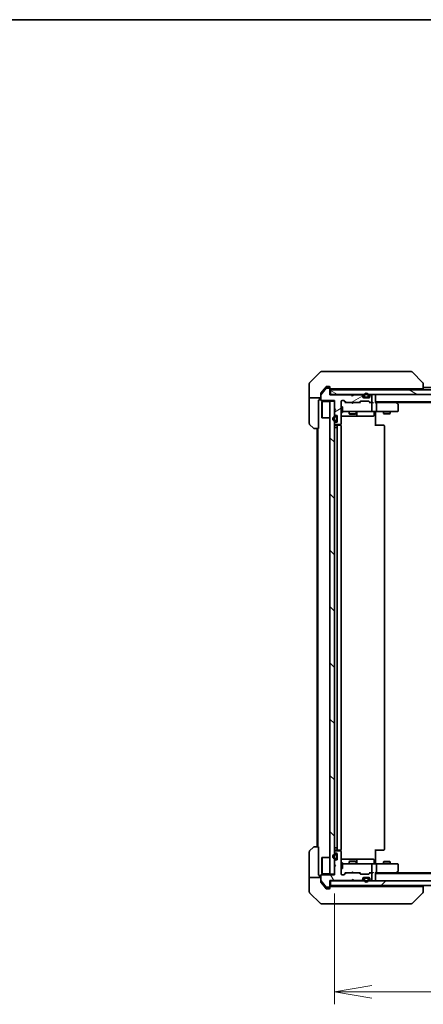
# Model space of a CAD drawing. Units: millimetres. Extents: x 80 to 9133, y 44 to 1590.
# Drawn here: x 3360 to 3537, y 1157 to 1590 of the extents above; entities that cross this region are included whole.
import ezdxf

# ---------------------------------------------------------------- set-up
doc = ezdxf.new("R2010")
doc.units = ezdxf.units.MM
doc.header["$LTSCALE"] = 5.5
doc.layers.get('Defpoints').update_dxf_attribs({"lineweight": 25})
for name, color, linetype, lineweight in [('Border (ISO)', 7, 'Continuous', 35), ('Dimension (ISO)', 7, 'Continuous', 18), ('Hatch (ISO)', 1, 'Continuous', 18), ('Visible (ISO)', 7, 'Continuous', 35)]:
    doc.layers.add(name, color=color, linetype=linetype, lineweight=lineweight)
doc.styles.add('Note Text (TK)', font='MS PGothic.ttf')
doc.dimstyles.new('Default - Method 1b (TK)', dxfattribs={"dimscale": 5.5, "dimtxt": 2.5, "dimasz": 2.5, "dimexe": 1, "dimexo": 1.5, "dimgap": 1, "dimtad": 1, "dimdsep": 46, "dimtxsty": 'Note Text (TK)', "dimblk": 'OPEN', "dimcen": 0.09, "dimdle": 5, "dimclrd": 100, "dimclre": 100, "dimclrt": 7, "dimadec": 1, "dimazin": 1, "dimtfac": 1, "dimtmove": 0, "dimatfit": 3, "dimldrblk": 'OPEN', "dimfxl": 1, "dimtolj": 1, "dimlwd": -1, "dimlwe": -1, "dimarcsym": 0})

# ---------------------------------------------------------------- blocks, each defined once
blk = doc.blocks.new('Borders tk図枠')
at = {"layer": 'Border (ISO)'}
blk.add_line((14.5, 289), (405.5, 289), dxfattribs=at)
blk = doc.blocks.new('_Open')
at = {"color": 0, "linetype": 'ByBlock', "lineweight": -2}
for p, q in [((-1, 0.167), (0, 0)), ((-1, -0.167), (0, 0)), ((0, 0), (-1, 0))]:
    blk.add_line(p, q, dxfattribs=at)
blk = doc.blocks.new('*D49')
at = {"layer": 'Defpoints', "color": 0}
for p in [(3497.68, 1214.27), (3733.68, 1214.57), (3733.68, 1162.93)]:
    blk.add_point(p, dxfattribs=at)
at = {"layer": 'Dimension (ISO)', "color": 100}
for p, q in [((3497.68, 1206.02), (3497.68, 1157.43)), ((3733.68, 1206.32), (3733.68, 1157.43)), ((3514.18, 1162.93), (3717.18, 1162.93))]:
    blk.add_line(p, q, dxfattribs=at)
at = {"layer": 'Dimension (ISO)', "color": 100, "xscale": 16.5, "yscale": 16.5, "zscale": 16.5, "rotation": 180}
blk.add_blockref('_Open', (3497.68, 1162.93), dxfattribs=at)
at = {"layer": 'Dimension (ISO)', "color": 100, "xscale": 16.5, "yscale": 16.5, "zscale": 16.5}
blk.add_blockref('_Open', (3733.68, 1162.93), dxfattribs=at)
at = {"layer": 'Dimension (ISO)', "color": 7, "insert": (3601.79, 1175.28), "char_height": 13.75, "attachment_point": 4, "style": 'Note Text (TK)'}
blk.add_mtext('\\A1;\\fMS PGothic|b0|i0;{\\H13.6950;236', dxfattribs=at)

msp = doc.modelspace()

# ---------------------------------------------------------------- hatches: boundary and pattern name
at = {"layer": 'Hatch (ISO)'}
h = msp.add_hatch(dxfattribs=at)
h.set_pattern_fill('ANSI31', color=256, scale=139.7, angle=-14.999978, style=0)
h.set_pattern_definition([(30, (2160.5, 0), (-8.73126, 15.12297), [])])
edge = h.paths.add_edge_path()
edge.add_line((3505.681, 1424.3692), (3505.181, 1424.8692))
edge.add_line((3505.181, 1424.8692), (3495.681, 1424.8692))
edge.add_line((3495.681, 1424.8692), (3495.681, 1427.5692))
edge.add_ellipse((3495.381, 1427.5692), major_axis=(0, 0.3), ratio=1, start_angle=270, end_angle=360)
edge.add_line((3495.381, 1427.8692), (3494.2747, 1427.8692))
edge.add_ellipse((3494.2747, 1427.6692), major_axis=(-0.2, 0), ratio=1, start_angle=270, end_angle=320.194429)
edge.add_line((3494.1211, 1427.7972), (3491.7274, 1424.9248))
edge.add_ellipse((3491.881, 1424.7967), major_axis=(-0.128, -0.1536), ratio=1, start_angle=270, end_angle=309.805571)
edge.add_line((3491.681, 1424.7967), (3491.681, 1422.6692))
edge.add_ellipse((3491.981, 1422.6692), major_axis=(0, -0.3), ratio=1, start_angle=270, end_angle=360)
edge.add_line((3491.981, 1422.3692), (3497.681, 1422.3692))
edge.add_line((3497.681, 1422.3692), (3497.681, 1418.8692))
edge.add_line((3497.681, 1418.8692), (3498.181, 1418.3692))
edge.add_line((3498.181, 1418.3692), (3497.681, 1417.8692))
edge.add_line((3497.681, 1417.8692), (3497.681, 1416.4934))
edge.add_ellipse((3497.981, 1416.4934), major_axis=(0, -0.3), ratio=1, start_angle=270, end_angle=315)
edge.add_line((3497.7689, 1416.2813), (3498.0932, 1415.957))
edge.add_ellipse((3498.3053, 1416.1692), major_axis=(0.2121, -0.2121), ratio=1, start_angle=270, end_angle=315)
edge.add_line((3498.3053, 1415.8692), (3498.681, 1415.8692))
edge.add_ellipse((3498.681, 1415.5692), major_axis=(0.3, 0), ratio=1, start_angle=0, end_angle=90, ccw=False)
edge.add_line((3498.981, 1415.5692), (3498.981, 1413.1692))
edge.add_ellipse((3498.681, 1413.1692), major_axis=(0, -0.3), ratio=1, start_angle=0, end_angle=90, ccw=False)
edge.add_line((3498.681, 1412.8692), (3498.3053, 1412.8692))
edge.add_ellipse((3498.3053, 1412.5692), major_axis=(-0.3, 0), ratio=1, start_angle=270, end_angle=315)
edge.add_line((3498.0932, 1412.7813), (3497.7689, 1412.457))
edge.add_ellipse((3497.981, 1412.2449), major_axis=(-0.2121, -0.2121), ratio=1, start_angle=270, end_angle=315)
edge.add_line((3497.681, 1412.2449), (3497.681, 1412.1692))
edge.add_ellipse((3497.981, 1412.1692), major_axis=(0, -0.3), ratio=1, start_angle=270, end_angle=360)
edge.add_line((3497.981, 1411.8692), (3500.381, 1411.8692))
edge.add_ellipse((3500.381, 1412.1692), major_axis=(0.3, 0), ratio=1, start_angle=270, end_angle=360)
edge.add_line((3500.681, 1412.1692), (3500.681, 1422.0692))
edge.add_ellipse((3500.981, 1422.0692), major_axis=(0, 0.3), ratio=1, start_angle=0, end_angle=90, ccw=False)
edge.add_line((3500.981, 1422.3692), (3501.8068, 1422.3692))
edge.add_ellipse((3501.8068, 1422.0692), major_axis=(0.3, 0), ratio=1, start_angle=45, end_angle=90, ccw=False)
edge.add_line((3502.0189, 1422.2813), (3502.6432, 1421.657))
edge.add_ellipse((3502.8553, 1421.8692), major_axis=(0.2121, -0.2121), ratio=1, start_angle=270, end_angle=315)
edge.add_line((3502.8553, 1421.5692), (3508.5068, 1421.5692))
edge.add_ellipse((3508.5068, 1421.8692), major_axis=(0.3, 0), ratio=1, start_angle=270, end_angle=315)
edge.add_line((3508.7189, 1421.657), (3509.0432, 1421.9813))
edge.add_ellipse((3509.2553, 1421.7692), major_axis=(0.2121, 0.2121), ratio=1, start_angle=45, end_angle=90, ccw=False)
edge.add_line((3509.2553, 1422.0692), (3512.7568, 1422.0692))
edge.add_ellipse((3512.7568, 1421.7692), major_axis=(0.3, 0), ratio=1, start_angle=45, end_angle=90, ccw=False)
edge.add_line((3512.9689, 1421.9813), (3513.2932, 1421.657))
edge.add_ellipse((3513.5053, 1421.8692), major_axis=(0.2121, -0.2121), ratio=1, start_angle=270, end_angle=315)
edge.add_line((3513.5053, 1421.5692), (3513.881, 1421.5692))
edge.add_ellipse((3513.881, 1421.8692), major_axis=(0.3, 0), ratio=1, start_angle=270, end_angle=360)
edge.add_line((3514.181, 1421.8692), (3514.181, 1424.5692))
edge.add_ellipse((3513.881, 1424.5692), major_axis=(0, 0.3), ratio=1, start_angle=270, end_angle=360)
edge.add_line((3513.881, 1424.8692), (3513.8053, 1424.8692))
edge.add_ellipse((3513.8053, 1424.5692), major_axis=(-0.3, 0), ratio=1, start_angle=270, end_angle=315)
edge.add_line((3513.5932, 1424.7813), (3513.2689, 1424.457))
edge.add_ellipse((3513.481, 1424.2449), major_axis=(-0.2121, -0.2121), ratio=1, start_angle=270, end_angle=315)
edge.add_line((3513.181, 1424.2449), (3513.181, 1423.8692))
edge.add_ellipse((3512.881, 1423.8692), major_axis=(0, -0.3), ratio=1, start_angle=0, end_angle=90, ccw=False)
edge.add_line((3512.881, 1423.5692), (3510.481, 1423.5692))
edge.add_ellipse((3510.481, 1423.8692), major_axis=(-0.3, 0), ratio=1, start_angle=0, end_angle=90, ccw=False)
edge.add_line((3510.181, 1423.8692), (3510.181, 1424.2449))
edge.add_ellipse((3509.881, 1424.2449), major_axis=(0, 0.3), ratio=1, start_angle=270, end_angle=315)
edge.add_line((3510.0932, 1424.457), (3509.7689, 1424.7813))
edge.add_ellipse((3509.5568, 1424.5692), major_axis=(-0.2121, 0.2121), ratio=1, start_angle=270, end_angle=315)
edge.add_line((3509.5568, 1424.8692), (3506.181, 1424.8692))
edge.add_line((3506.181, 1424.8692), (3505.681, 1424.3692))
h = msp.add_hatch(dxfattribs=at)
h.set_pattern_fill('ANSI31', color=256, scale=139.7, angle=105.000246, style=0)
h.set_pattern_definition([(150.0002, (2160.5, 0), (-8.73119, -15.123), [])])
h.paths.add_polyline_path([(3735.381, 1425.0692), (3735.381, 1427.0692), (3495.981, 1427.0692), (3495.981, 1425.0692)])
h = msp.add_hatch(dxfattribs=at)
h.set_pattern_fill('ANSI31', color=256, scale=139.7, angle=90.00021, style=0)
h.set_pattern_definition([(135.0002, (2160.5, 0), (-12.3478, -12.3479), [])])
h.paths.add_polyline_path([(3495.681, 1214.5692), (3497.681, 1214.5692), (3497.681, 1422.0692), (3495.681, 1422.0692)])
h = msp.add_hatch(dxfattribs=at)
h.set_pattern_fill('ANSI31', color=256, scale=139.7, angle=75.000175, style=0)
h.set_pattern_definition([(120.0002, (2160.5, 0), (-15.12294, -8.7313), [])])
edge = h.paths.add_edge_path()
edge.add_line((3505.181, 1211.7692), (3505.681, 1212.2692))
edge.add_line((3505.681, 1212.2692), (3506.181, 1211.7692))
edge.add_line((3506.181, 1211.7692), (3509.5568, 1211.7692))
edge.add_ellipse((3509.5568, 1212.0692), major_axis=(0.3, 0), ratio=1, start_angle=270, end_angle=315)
edge.add_line((3509.7689, 1211.857), (3510.0932, 1212.1813))
edge.add_ellipse((3509.881, 1212.3934), major_axis=(0.2121, 0.2121), ratio=1, start_angle=270, end_angle=315)
edge.add_line((3510.181, 1212.3934), (3510.181, 1212.7692))
edge.add_ellipse((3510.481, 1212.7692), major_axis=(0, 0.3), ratio=1, start_angle=0, end_angle=90, ccw=False)
edge.add_line((3510.481, 1213.0692), (3512.881, 1213.0692))
edge.add_ellipse((3512.881, 1212.7692), major_axis=(0.3, 0), ratio=1, start_angle=0, end_angle=90, ccw=False)
edge.add_line((3513.181, 1212.7692), (3513.181, 1212.3934))
edge.add_ellipse((3513.481, 1212.3934), major_axis=(0, -0.3), ratio=1, start_angle=270, end_angle=315)
edge.add_line((3513.2689, 1212.1813), (3513.5932, 1211.857))
edge.add_ellipse((3513.8053, 1212.0692), major_axis=(0.2121, -0.2121), ratio=1, start_angle=270, end_angle=315)
edge.add_line((3513.8053, 1211.7692), (3513.881, 1211.7692))
edge.add_ellipse((3513.881, 1212.0692), major_axis=(0.3, 0), ratio=1, start_angle=270, end_angle=360)
edge.add_line((3514.181, 1212.0692), (3514.181, 1214.7692))
edge.add_ellipse((3513.881, 1214.7692), major_axis=(0, 0.3), ratio=1, start_angle=270, end_angle=360)
edge.add_line((3513.881, 1215.0692), (3513.5053, 1215.0692))
edge.add_ellipse((3513.5053, 1214.7692), major_axis=(-0.3, 0), ratio=1, start_angle=270, end_angle=315)
edge.add_line((3513.2932, 1214.9813), (3512.9689, 1214.657))
edge.add_ellipse((3512.7568, 1214.8692), major_axis=(-0.2121, -0.2121), ratio=1, start_angle=45, end_angle=90, ccw=False)
edge.add_line((3512.7568, 1214.5692), (3509.2553, 1214.5692))
edge.add_ellipse((3509.2553, 1214.8692), major_axis=(-0.3, 0), ratio=1, start_angle=45, end_angle=90, ccw=False)
edge.add_line((3509.0432, 1214.657), (3508.7189, 1214.9813))
edge.add_ellipse((3508.5068, 1214.7692), major_axis=(-0.2121, 0.2121), ratio=1, start_angle=270, end_angle=315)
edge.add_line((3508.5068, 1215.0692), (3502.8553, 1215.0692))
edge.add_ellipse((3502.8553, 1214.7692), major_axis=(-0.3, 0), ratio=1, start_angle=270, end_angle=315)
edge.add_line((3502.6432, 1214.9813), (3502.0189, 1214.357))
edge.add_ellipse((3501.8068, 1214.5692), major_axis=(-0.2121, -0.2121), ratio=1, start_angle=45, end_angle=90, ccw=False)
edge.add_line((3501.8068, 1214.2692), (3500.981, 1214.2692))
edge.add_ellipse((3500.981, 1214.5692), major_axis=(-0.3, 0), ratio=1, start_angle=0, end_angle=90, ccw=False)
edge.add_line((3500.681, 1214.5692), (3500.681, 1224.4692))
edge.add_ellipse((3500.381, 1224.4692), major_axis=(0, 0.3), ratio=1, start_angle=270, end_angle=360)
edge.add_line((3500.381, 1224.7692), (3497.981, 1224.7692))
edge.add_ellipse((3497.981, 1224.4692), major_axis=(-0.3, 0), ratio=1, start_angle=270, end_angle=360)
edge.add_line((3497.681, 1224.4692), (3497.681, 1224.3934))
edge.add_ellipse((3497.981, 1224.3934), major_axis=(0, -0.3), ratio=1, start_angle=270, end_angle=315)
edge.add_line((3497.7689, 1224.1813), (3498.0932, 1223.857))
edge.add_ellipse((3498.3053, 1224.0692), major_axis=(0.2121, -0.2121), ratio=1, start_angle=270, end_angle=315)
edge.add_line((3498.3053, 1223.7692), (3498.681, 1223.7692))
edge.add_ellipse((3498.681, 1223.4692), major_axis=(0.3, 0), ratio=1, start_angle=0, end_angle=90, ccw=False)
edge.add_line((3498.981, 1223.4692), (3498.981, 1221.0692))
edge.add_ellipse((3498.681, 1221.0692), major_axis=(0, -0.3), ratio=1, start_angle=0, end_angle=90, ccw=False)
edge.add_line((3498.681, 1220.7692), (3498.3053, 1220.7692))
edge.add_ellipse((3498.3053, 1220.4692), major_axis=(-0.3, 0), ratio=1, start_angle=270, end_angle=315)
edge.add_line((3498.0932, 1220.6813), (3497.7689, 1220.357))
edge.add_ellipse((3497.981, 1220.1449), major_axis=(-0.2121, -0.2121), ratio=1, start_angle=270, end_angle=315)
edge.add_line((3497.681, 1220.1449), (3497.681, 1218.7692))
edge.add_line((3497.681, 1218.7692), (3498.181, 1218.2692))
edge.add_line((3498.181, 1218.2692), (3497.681, 1217.7692))
edge.add_line((3497.681, 1217.7692), (3497.681, 1214.2692))
edge.add_line((3497.681, 1214.2692), (3491.981, 1214.2692))
edge.add_ellipse((3491.981, 1213.9692), major_axis=(-0.3, 0), ratio=1, start_angle=270, end_angle=360)
edge.add_line((3491.681, 1213.9692), (3491.681, 1211.8416))
edge.add_ellipse((3491.881, 1211.8416), major_axis=(0, -0.2), ratio=1, start_angle=270, end_angle=309.805571)
edge.add_line((3491.7274, 1211.7135), (3494.1211, 1208.8411))
edge.add_ellipse((3494.2747, 1208.9692), major_axis=(0.128, -0.1536), ratio=1, start_angle=270, end_angle=320.194429)
edge.add_line((3494.2747, 1208.7692), (3495.381, 1208.7692))
edge.add_ellipse((3495.381, 1209.0692), major_axis=(0.3, 0), ratio=1, start_angle=270, end_angle=360)
edge.add_line((3495.681, 1209.0692), (3495.681, 1211.7692))
edge.add_line((3495.681, 1211.7692), (3505.181, 1211.7692))
h = msp.add_hatch(dxfattribs=at)
h.set_pattern_fill('ANSI31', color=256, scale=139.7, style=0)
h.set_pattern_definition([(45, (2160.5, 0), (-12.34785, 12.34785), [])])
h.paths.add_polyline_path([(3495.981, 1211.5692), (3495.981, 1209.5692), (3735.381, 1209.5692), (3735.381, 1211.5692)])

# ---------------------------------------------------------------- linework, layer by layer
at = {"layer": 'Visible (ISO)'}
for p, q in [((3491.5346, 1434.9227), (3486.8275, 1430.2156)), ((3491.8881, 1435.0692), (3494.681, 1435.0692)), ((3496.0181, 1435.0692), (3494.681, 1435.0692)), ((3497.4862, 1435.0692), (3496.0181, 1435.0692)), ((3530.4983, 1435.0692), (3497.4862, 1435.0692)), ((3531.4739, 1435.0692), (3530.4983, 1435.0692)), ((3531.8275, 1434.9227), (3536.5346, 1430.2156)), ((3486.681, 1427.5692), (3486.681, 1429.8621)), ((3486.681, 1423.5692), (3486.681, 1427.5692)), ((3494.1211, 1427.7972), (3491.7274, 1424.9248)), ((3493.3477, 1427.5692), (3491.7506, 1425.6526)), ((3494.0911, 1428.4612), (3493.3477, 1427.5692)), ((3495.381, 1427.8692), (3494.2747, 1427.8692)), ((3494.681, 1428.5692), (3494.3215, 1428.5692)), ((3494.681, 1428.5692), (3495.381, 1428.5692)), ((3495.681, 1428.2692), (3495.681, 1427.8692)), ((3495.681, 1427.5692), (3495.681, 1427.8692)), ((3495.681, 1424.8692), (3495.681, 1427.5692)), ((3495.981, 1427.5692), (3496.5274, 1427.5692)), ((3735.381, 1427.0692), (3495.981, 1427.0692)), ((3495.981, 1427.0692), (3495.981, 1425.0692)), ((3498.459, 1427.5692), (3496.5274, 1427.5692)), ((3498.459, 1427.5692), (3535.1996, 1427.5692)), ((3504.181, 1427.5692), (3504.181, 1427.0692)), ((3507.181, 1427.5692), (3507.181, 1427.0692)), ((3515.681, 1427.0692), (3515.681, 1427.5692)), ((3536.681, 1427.5692), (3535.1996, 1427.5692)), ((3536.681, 1429.862), (3536.681, 1429.8621)), ((3536.681, 1427.5692), (3536.681, 1429.862)), ((3694.681, 1428.0692), (3536.681, 1428.0692)), ((3486.681, 1423.5692), (3486.681, 1422.5692)), ((3491.681, 1423.5692), (3486.681, 1423.5692)), ((3486.681, 1422.5692), (3486.681, 1412.2763)), ((3490.781, 1422.5692), (3491.181, 1422.5692)), ((3490.781, 1422.5692), (3490.781, 1410.0692)), ((3491.181, 1422.5692), (3491.181, 1423.5692)), ((3491.681, 1424.7967), (3491.681, 1425.4605)), ((3491.681, 1424.7967), (3491.681, 1422.6692)), ((3491.981, 1422.3692), (3497.681, 1422.3692)), ((3492.181, 1421.8192), (3492.281, 1421.9192)), ((3492.181, 1414.8192), (3492.181, 1421.8192)), ((3492.281, 1421.9192), (3492.281, 1414.7192)), ((3495.681, 1421.9192), (3492.281, 1421.9192)), ((3495.981, 1425.0692), (3495.681, 1425.0692)), ((3505.181, 1424.8692), (3495.681, 1424.8692)), ((3497.681, 1422.0692), (3495.681, 1422.0692)), ((3495.681, 1422.0692), (3495.681, 1214.5692)), ((3495.981, 1425.0692), (3735.381, 1425.0692)), ((3497.681, 1422.3692), (3497.681, 1418.8692)), ((3497.681, 1214.5692), (3497.681, 1422.0692)), ((3500.681, 1412.1692), (3500.681, 1422.0692)), ((3500.981, 1422.3692), (3501.8068, 1422.3692)), ((3502.531, 1421.5692), (3501.8189, 1422.2813)), ((3502.0189, 1422.2813), (3502.6432, 1421.657)), ((3502.8553, 1421.5692), (3502.3549, 1421.5692)), ((3502.8553, 1421.5692), (3508.5068, 1421.5692)), ((3505.2689, 1424.9813), (3505.181, 1425.0692)), ((3505.681, 1424.3692), (3505.181, 1424.8692)), ((3505.241, 1421.5092), (3505.181, 1421.5692)), ((3505.681, 1421.0692), (3505.241, 1421.5092)), ((3505.2689, 1424.9813), (3505.681, 1424.5692)), ((3506.0932, 1424.9813), (3505.681, 1424.5692)), ((3506.181, 1424.8692), (3505.681, 1424.3692)), ((3505.681, 1424.5692), (3505.681, 1424.3692)), ((3505.681, 1421.0692), (3506.121, 1421.5092)), ((3506.181, 1425.0692), (3506.0932, 1424.9813)), ((3506.181, 1421.5692), (3506.121, 1421.5092)), ((3509.5568, 1424.8692), (3506.181, 1424.8692)), ((3509.0071, 1421.5692), (3508.5068, 1421.5692)), ((3508.7189, 1421.657), (3509.0432, 1421.9813)), ((3509.2431, 1421.9813), (3508.831, 1421.5692)), ((3509.2553, 1422.0692), (3512.7568, 1422.0692)), ((3510.0932, 1424.657), (3509.7689, 1424.9813)), ((3510.0932, 1424.457), (3509.7689, 1424.7813)), ((3510.181, 1424.2449), (3510.181, 1424.4449)), ((3510.181, 1423.8692), (3510.181, 1424.2449)), ((3510.781, 1423.7892), (3510.1919, 1423.7892)), ((3510.7968, 1423.7692), (3510.1982, 1423.7692)), ((3512.881, 1423.5692), (3510.481, 1423.5692)), ((3510.681, 1424.5892), (3510.681, 1424.0892)), ((3510.881, 1424.0892), (3510.881, 1424.5892)), ((3510.881, 1424.5892), (3510.881, 1424.0892)), ((3512.181, 1423.7892), (3511.181, 1423.7892)), ((3511.181, 1423.7892), (3512.181, 1423.7892)), ((3511.181, 1423.5892), (3512.181, 1423.5892)), ((3511.231, 1423.5892), (3511.231, 1423.5692)), ((3512.131, 1423.5892), (3511.231, 1423.5892)), ((3511.231, 1423.5692), (3512.131, 1423.5692)), ((3512.131, 1423.5692), (3512.131, 1423.5892)), ((3512.481, 1424.5892), (3512.481, 1424.0892)), ((3512.481, 1424.0892), (3512.481, 1424.5892)), ((3513.1639, 1423.7692), (3512.5652, 1423.7692)), ((3513.1702, 1423.7892), (3512.581, 1423.7892)), ((3512.681, 1424.0892), (3512.681, 1424.5892)), ((3512.7689, 1421.9813), (3513.181, 1421.5692)), ((3512.9689, 1421.9813), (3513.2932, 1421.657)), ((3513.5053, 1421.5692), (3513.0049, 1421.5692)), ((3513.181, 1424.4449), (3513.181, 1424.2449)), ((3513.181, 1424.2449), (3513.181, 1423.8692)), ((3513.5932, 1424.9813), (3513.2689, 1424.657)), ((3513.5932, 1424.7813), (3513.2689, 1424.457)), ((3513.5053, 1421.5692), (3513.881, 1421.5692)), ((3513.881, 1424.8692), (3513.8053, 1424.8692)), ((3514.2568, 1421.5692), (3513.881, 1421.5692)), ((3514.181, 1421.8692), (3514.181, 1424.5692)), ((3515.681, 1424.7692), (3515.681, 1425.0692)), ((3515.681, 1421.4813), (3515.681, 1424.7692)), ((3515.681, 1421.7692), (3715.681, 1421.7692)), ((3516.0568, 1421.5692), (3515.681, 1421.5692)), ((3524.6477, 1421.5692), (3516.0568, 1421.5692)), ((3524.8277, 1421.5092), (3524.481, 1421.7692)), ((3524.7477, 1421.5692), (3706.6144, 1421.5692)), ((3525.561, 1420.9592), (3524.8277, 1421.5092)), ((3497.681, 1418.8692), (3498.181, 1418.3692)), ((3498.181, 1418.3692), (3497.681, 1417.8692)), ((3497.681, 1417.8692), (3497.681, 1416.4934)), ((3500.681, 1419.5692), (3501.281, 1419.5692)), ((3501.281, 1417.0692), (3501.281, 1419.5692)), ((3501.281, 1417.5692), (3501.8664, 1417.5692)), ((3501.8664, 1417.5692), (3513.0628, 1417.5692)), ((3504.181, 1417.5692), (3504.181, 1416.5192)), ((3507.181, 1417.5692), (3507.181, 1416.5192)), ((3507.4756, 1415.8692), (3507.4756, 1417.2692)), ((3513.0628, 1417.5692), (3513.881, 1417.5692)), ((3516.0568, 1417.5692), (3513.881, 1417.5692)), ((3514.181, 1417.8692), (3514.181, 1421.2692)), ((3515.0797, 1417.2692), (3515.0797, 1415.8692)), ((3515.681, 1417.5614), (3515.681, 1417.3441)), ((3515.681, 1417.0692), (3515.681, 1417.3441)), ((3516.0568, 1417.5692), (3524.6176, 1417.5692)), ((3516.181, 1417.8692), (3516.181, 1421.2692)), ((3519.181, 1417.5692), (3519.181, 1416.7192)), ((3522.181, 1417.5692), (3522.181, 1416.7192)), ((3524.6176, 1421.2692), (3524.7732, 1421.4248)), ((3524.6176, 1417.5692), (3525.381, 1417.5692)), ((3525.681, 1417.8692), (3525.681, 1420.7192)), ((3492.181, 1414.8192), (3492.281, 1414.7192)), ((3495.681, 1414.7192), (3492.281, 1414.7192)), ((3497.7689, 1416.2813), (3498.0932, 1415.957)), ((3498.461, 1415.3692), (3497.961, 1415.3692)), ((3497.961, 1415.1692), (3498.461, 1415.1692)), ((3498.461, 1415.1692), (3497.961, 1415.1692)), ((3498.461, 1413.5692), (3497.961, 1413.5692)), ((3497.961, 1413.5692), (3498.461, 1413.5692)), ((3497.961, 1413.3692), (3498.461, 1413.3692)), ((3498.3053, 1415.8692), (3498.681, 1415.8692)), ((3498.681, 1412.8692), (3498.3053, 1412.8692)), ((3498.761, 1414.8692), (3498.761, 1413.8692)), ((3498.761, 1413.8692), (3498.761, 1414.8692)), ((3498.961, 1413.8692), (3498.961, 1414.8692)), ((3498.981, 1414.8192), (3498.961, 1414.8192)), ((3498.961, 1414.8192), (3498.961, 1413.9192)), ((3498.961, 1413.9192), (3498.981, 1413.9192)), ((3498.981, 1415.5692), (3498.981, 1413.1692)), ((3498.981, 1413.9192), (3498.981, 1414.8192)), ((3500.681, 1417.0692), (3501.281, 1417.0692)), ((3500.681, 1415.5692), (3507.004, 1415.5692)), ((3504.181, 1416.5192), (3507.181, 1416.5192)), ((3504.4878, 1416.3658), (3504.181, 1416.5192)), ((3506.8743, 1416.3658), (3504.4878, 1416.3658)), ((3506.8743, 1416.3658), (3507.181, 1416.5192)), ((3507.004, 1415.5692), (3507.1756, 1415.5692)), ((3507.1756, 1415.5692), (3510.8501, 1415.5692)), ((3510.8501, 1415.5692), (3514.7797, 1415.5692)), ((3515.681, 1417.0692), (3515.681, 1411.2692)), ((3519.181, 1416.7192), (3522.181, 1416.7192)), ((3519.4878, 1416.5658), (3519.181, 1416.7192)), ((3521.8743, 1416.5658), (3519.4878, 1416.5658)), ((3521.8743, 1416.5658), (3522.181, 1416.7192)), ((3488.5346, 1410.2156), (3486.8275, 1411.9227)), ((3490.781, 1410.0692), (3488.8881, 1410.0692)), ((3490.181, 1410.0692), (3490.181, 1226.5692)), ((3490.481, 1410.0692), (3490.481, 1226.5692)), ((3497.681, 1412.2449), (3497.681, 1412.1692)), ((3497.961, 1410.5692), (3497.681, 1410.5692)), ((3498.0932, 1412.7813), (3497.7689, 1412.457)), ((3497.961, 1410.5692), (3498.461, 1410.5692)), ((3497.981, 1411.8692), (3500.381, 1411.8692)), ((3499.281, 1411.5692), (3497.981, 1411.5692)), ((3498.961, 1410.5692), (3498.461, 1410.5692)), ((3498.961, 1410.5692), (3498.961, 1226.0692)), ((3498.961, 1410.5692), (3498.981, 1410.5692)), ((3498.981, 1411.2692), (3498.981, 1225.3692)), ((3499.4739, 1411.5692), (3499.281, 1411.5692)), ((3499.4739, 1411.5692), (3499.6153, 1411.5692)), ((3500.3225, 1411.5692), (3499.6153, 1411.5692)), ((3500.3225, 1411.5692), (3500.381, 1411.5692)), ((3500.5912, 1411.4832), (3500.5912, 1411.9551)), ((3500.681, 1225.3692), (3500.681, 1411.2692)), ((3515.681, 1411.5692), (3516.0952, 1411.5692)), ((3518.4739, 1411.5692), (3516.0952, 1411.5692)), ((3518.4739, 1411.5692), (3518.6153, 1411.5692)), ((3519.3225, 1411.5692), (3518.6153, 1411.5692)), ((3519.3225, 1411.5692), (3519.381, 1411.5692)), ((3519.681, 1225.3692), (3519.681, 1411.2692)), ((3486.681, 1214.0692), (3486.681, 1224.3621)), ((3486.8275, 1224.7156), (3488.5346, 1226.4227)), ((3488.8881, 1226.5692), (3490.781, 1226.5692)), ((3490.781, 1226.5692), (3490.781, 1214.0692)), ((3497.681, 1226.0692), (3497.961, 1226.0692)), ((3497.681, 1224.4692), (3497.681, 1224.3934)), ((3497.7689, 1224.1813), (3498.0932, 1223.857)), ((3498.461, 1226.0692), (3497.961, 1226.0692)), ((3498.461, 1223.2692), (3497.961, 1223.2692)), ((3497.961, 1223.0692), (3498.461, 1223.0692)), ((3498.461, 1223.0692), (3497.961, 1223.0692)), ((3497.981, 1225.0692), (3499.281, 1225.0692)), ((3500.381, 1224.7692), (3497.981, 1224.7692)), ((3498.3053, 1223.7692), (3498.681, 1223.7692)), ((3498.461, 1226.0692), (3498.961, 1226.0692)), ((3498.761, 1222.7692), (3498.761, 1221.7692)), ((3498.761, 1221.7692), (3498.761, 1222.7692)), ((3498.981, 1226.0692), (3498.961, 1226.0692)), ((3498.961, 1221.7692), (3498.961, 1222.7692)), ((3498.981, 1223.4692), (3498.981, 1221.0692)), ((3499.281, 1225.0692), (3499.4739, 1225.0692)), ((3499.6153, 1225.0692), (3499.4739, 1225.0692)), ((3499.6153, 1225.0692), (3500.3225, 1225.0692)), ((3500.381, 1225.0692), (3500.3225, 1225.0692)), ((3500.5912, 1224.6832), (3500.5912, 1225.1551)), ((3500.681, 1214.5692), (3500.681, 1224.4692)), ((3515.681, 1225.3692), (3515.681, 1219.5692)), ((3516.0952, 1225.0692), (3515.681, 1225.0692)), ((3516.0952, 1225.0692), (3518.4739, 1225.0692)), ((3518.6153, 1225.0692), (3518.4739, 1225.0692)), ((3518.6153, 1225.0692), (3519.3225, 1225.0692)), ((3519.381, 1225.0692), (3519.3225, 1225.0692)), ((3492.181, 1221.8192), (3492.281, 1221.9192)), ((3492.181, 1214.8192), (3492.181, 1221.8192)), ((3492.281, 1221.9192), (3492.281, 1214.7192)), ((3495.681, 1221.9192), (3492.281, 1221.9192)), ((3497.681, 1220.1449), (3497.681, 1218.7692)), ((3497.681, 1218.7692), (3498.181, 1218.2692)), ((3498.0932, 1220.6813), (3497.7689, 1220.357)), ((3498.461, 1221.4692), (3497.961, 1221.4692)), ((3497.961, 1221.4692), (3498.461, 1221.4692)), ((3497.961, 1221.2692), (3498.461, 1221.2692)), ((3498.681, 1220.7692), (3498.3053, 1220.7692)), ((3498.981, 1222.7192), (3498.961, 1222.7192)), ((3498.961, 1222.7192), (3498.961, 1221.8192)), ((3498.961, 1221.8192), (3498.981, 1221.8192)), ((3498.981, 1221.8192), (3498.981, 1222.7192)), ((3507.004, 1221.0692), (3500.681, 1221.0692)), ((3500.681, 1219.5692), (3501.281, 1219.5692)), ((3501.281, 1217.0692), (3501.281, 1219.5692)), ((3501.8664, 1219.0692), (3501.281, 1219.0692)), ((3513.0628, 1219.0692), (3501.8664, 1219.0692)), ((3504.4878, 1220.2725), (3504.181, 1220.1192)), ((3507.181, 1220.1192), (3504.181, 1220.1192)), ((3504.181, 1219.0692), (3504.181, 1220.1192)), ((3504.4878, 1220.2725), (3506.8743, 1220.2725)), ((3506.8743, 1220.2725), (3507.181, 1220.1192)), ((3507.1756, 1221.0692), (3507.004, 1221.0692)), ((3510.8501, 1221.0692), (3507.1756, 1221.0692)), ((3507.181, 1219.0692), (3507.181, 1220.1192)), ((3507.4756, 1219.3692), (3507.4756, 1220.7692)), ((3514.7797, 1221.0692), (3510.8501, 1221.0692)), ((3513.881, 1219.0692), (3513.0628, 1219.0692)), ((3513.881, 1219.0692), (3516.0568, 1219.0692)), ((3514.181, 1215.3692), (3514.181, 1218.7692)), ((3515.0797, 1219.3692), (3515.0797, 1220.7692)), ((3515.681, 1219.2942), (3515.681, 1219.5692)), ((3515.681, 1219.2942), (3515.681, 1219.0769)), ((3524.6176, 1219.0692), (3516.0568, 1219.0692)), ((3516.181, 1215.3692), (3516.181, 1218.7692)), ((3519.4878, 1220.0725), (3519.181, 1219.9192)), ((3522.181, 1219.9192), (3519.181, 1219.9192)), ((3519.181, 1219.0692), (3519.181, 1219.9192)), ((3519.4878, 1220.0725), (3521.8743, 1220.0725)), ((3521.8743, 1220.0725), (3522.181, 1219.9192)), ((3522.181, 1219.0692), (3522.181, 1219.9192)), ((3525.381, 1219.0692), (3524.6176, 1219.0692)), ((3525.681, 1215.9192), (3525.681, 1218.7692)), ((3497.681, 1214.2692), (3491.981, 1214.2692)), ((3492.181, 1214.8192), (3492.281, 1214.7192)), ((3495.681, 1214.7192), (3492.281, 1214.7192)), ((3495.681, 1214.5692), (3497.681, 1214.5692)), ((3498.181, 1218.2692), (3497.681, 1217.7692)), ((3497.681, 1217.7692), (3497.681, 1214.2692)), ((3500.681, 1217.0692), (3501.281, 1217.0692)), ((3501.8068, 1214.2692), (3500.981, 1214.2692)), ((3502.531, 1215.0692), (3501.8189, 1214.357)), ((3502.6432, 1214.9813), (3502.0189, 1214.357)), ((3502.3549, 1215.0692), (3502.8553, 1215.0692)), ((3508.5068, 1215.0692), (3502.8553, 1215.0692)), ((3505.181, 1215.0692), (3505.241, 1215.1292)), ((3505.681, 1215.5692), (3505.241, 1215.1292)), ((3505.681, 1215.5692), (3506.121, 1215.1292)), ((3506.121, 1215.1292), (3506.181, 1215.0692)), ((3508.5068, 1215.0692), (3509.0071, 1215.0692)), ((3509.0432, 1214.657), (3508.7189, 1214.9813)), ((3509.2431, 1214.657), (3508.831, 1215.0692)), ((3512.7568, 1214.5692), (3509.2553, 1214.5692)), ((3513.181, 1215.0692), (3512.7689, 1214.657)), ((3513.2932, 1214.9813), (3512.9689, 1214.657)), ((3513.0049, 1215.0692), (3513.5053, 1215.0692)), ((3513.881, 1215.0692), (3513.5053, 1215.0692)), ((3513.881, 1215.0692), (3514.2568, 1215.0692)), ((3514.181, 1212.0692), (3514.181, 1214.7692)), ((3515.681, 1211.8692), (3515.681, 1215.157)), ((3515.681, 1215.0692), (3516.0568, 1215.0692)), ((3715.681, 1214.8692), (3515.681, 1214.8692)), ((3516.0568, 1215.0692), (3524.6477, 1215.0692)), ((3524.481, 1214.8692), (3524.8277, 1215.1292)), ((3524.6176, 1215.3692), (3524.7732, 1215.2135)), ((3706.6144, 1215.0692), (3524.7477, 1215.0692)), ((3524.8277, 1215.1292), (3525.561, 1215.6792)), ((3486.681, 1214.0692), (3486.681, 1213.0692)), ((3486.681, 1213.0692), (3491.681, 1213.0692)), ((3486.681, 1213.0692), (3486.681, 1209.0692)), ((3491.181, 1214.0692), (3490.781, 1214.0692)), ((3491.181, 1213.0692), (3491.181, 1214.0692)), ((3491.681, 1213.9692), (3491.681, 1211.8416)), ((3491.681, 1211.1778), (3491.681, 1211.8416)), ((3491.7274, 1211.7135), (3494.1211, 1208.8411)), ((3491.7506, 1210.9857), (3493.3477, 1209.0692)), ((3495.681, 1209.0692), (3495.681, 1211.7692)), ((3495.681, 1211.7692), (3505.181, 1211.7692)), ((3495.681, 1211.5692), (3495.981, 1211.5692)), ((3495.981, 1211.5692), (3495.981, 1209.5692)), ((3735.381, 1211.5692), (3495.981, 1211.5692)), ((3505.181, 1211.7692), (3505.681, 1212.2692)), ((3505.181, 1211.5692), (3505.2689, 1211.657)), ((3505.681, 1212.0692), (3505.2689, 1211.657)), ((3505.681, 1212.2692), (3506.181, 1211.7692)), ((3505.681, 1212.2692), (3505.681, 1212.0692)), ((3506.0932, 1211.657), (3505.681, 1212.0692)), ((3506.0932, 1211.657), (3506.181, 1211.5692)), ((3506.181, 1211.7692), (3509.5568, 1211.7692)), ((3509.7689, 1211.857), (3510.0932, 1212.1813)), ((3509.7689, 1211.657), (3510.0932, 1211.9813)), ((3510.181, 1212.3934), (3510.181, 1212.7692)), ((3510.181, 1212.1934), (3510.181, 1212.3934)), ((3510.781, 1212.8492), (3510.1919, 1212.8492)), ((3510.1982, 1212.8692), (3510.7968, 1212.8692)), ((3510.481, 1213.0692), (3512.881, 1213.0692)), ((3510.681, 1212.5492), (3510.681, 1212.0492)), ((3510.881, 1212.0492), (3510.881, 1212.5492)), ((3510.881, 1212.5492), (3510.881, 1212.0492)), ((3512.181, 1213.0492), (3511.181, 1213.0492)), ((3511.181, 1212.8492), (3512.181, 1212.8492)), ((3512.181, 1212.8492), (3511.181, 1212.8492)), ((3511.231, 1213.0692), (3511.231, 1213.0492)), ((3512.131, 1213.0692), (3511.231, 1213.0692)), ((3511.231, 1213.0492), (3512.131, 1213.0492)), ((3512.131, 1213.0492), (3512.131, 1213.0692)), ((3512.481, 1212.5492), (3512.481, 1212.0492)), ((3512.481, 1212.0492), (3512.481, 1212.5492)), ((3512.5652, 1212.8692), (3513.1639, 1212.8692)), ((3513.1702, 1212.8492), (3512.581, 1212.8492)), ((3512.681, 1212.0492), (3512.681, 1212.5492)), ((3513.181, 1212.7692), (3513.181, 1212.3934)), ((3513.181, 1212.3934), (3513.181, 1212.1934)), ((3513.2689, 1212.1813), (3513.5932, 1211.857)), ((3513.2689, 1211.9813), (3513.5932, 1211.657)), ((3513.8053, 1211.7692), (3513.881, 1211.7692)), ((3515.681, 1211.5692), (3515.681, 1211.8692)), ((3486.681, 1209.0692), (3486.681, 1206.7763)), ((3486.8275, 1206.4227), (3491.5346, 1201.7156)), ((3493.3477, 1209.0692), (3494.0911, 1208.1771)), ((3494.2747, 1208.7692), (3495.381, 1208.7692)), ((3494.3215, 1208.0692), (3494.681, 1208.0692)), ((3495.381, 1208.0692), (3494.681, 1208.0692)), ((3495.681, 1208.7692), (3495.681, 1209.0692)), ((3495.681, 1208.7692), (3495.681, 1208.3692)), ((3495.981, 1209.5692), (3735.381, 1209.5692)), ((3496.5274, 1209.0692), (3495.981, 1209.0692)), ((3496.5274, 1209.0692), (3498.459, 1209.0692)), ((3535.1996, 1209.0692), (3498.459, 1209.0692)), ((3504.181, 1209.0692), (3504.181, 1209.5692)), ((3507.181, 1209.0692), (3507.181, 1209.5692)), ((3515.681, 1209.0692), (3515.681, 1209.5692)), ((3531.8275, 1201.7156), (3536.5346, 1206.4227)), ((3535.1996, 1209.0692), (3536.681, 1209.0692)), ((3536.681, 1206.7763), (3536.681, 1209.0692)), ((3536.681, 1206.7763), (3536.681, 1206.7763)), ((3494.681, 1201.5692), (3491.8881, 1201.5692)), ((3494.681, 1201.5692), (3496.0181, 1201.5692)), ((3496.0181, 1201.5692), (3497.4862, 1201.5692)), ((3497.4862, 1201.5692), (3530.4983, 1201.5692)), ((3530.4983, 1201.5692), (3531.4739, 1201.5692))]:
    msp.add_line(p, q, dxfattribs=at)
for centre, radius, start, end in [((3491.8881, 1434.5692), 0.5, 90, 135), ((3531.4739, 1434.5692), 0.5, 45, 90), ((3487.181, 1429.8621), 0.5, 135, 180), ((3536.181, 1429.8621), 0.5, 0, 45), ((3494.2747, 1427.6692), 0.2, 90, 140.194429), ((3495.381, 1428.2692), 0.3, 0, 90), ((3495.381, 1427.5692), 0.3, 0, 90), ((3495.981, 1427.8692), 0.3, 180, 270), ((3491.881, 1424.7967), 0.2, 140.194429, 180), ((3491.981, 1422.6692), 0.3, 180, 270), ((3500.981, 1422.0692), 0.3, 90, 180), ((3501.8068, 1422.0692), 0.3, 45, 90), ((3502.8553, 1421.8692), 0.3, 225, 270), ((3505.481, 1424.7692), 0.3, 135, 163.125506), ((3505.881, 1424.7692), 0.3, 16.874494, 45), ((3508.5068, 1421.8692), 0.3, 270, 315), ((3509.2553, 1421.7692), 0.3, 90, 135), ((3509.5568, 1424.7692), 0.3, 45, 90), ((3509.5568, 1424.5692), 0.3, 45, 90), ((3509.881, 1424.4449), 0.3, 0, 45), ((3509.881, 1424.2449), 0.3, 0, 45), ((3510.481, 1423.8692), 0.3, 180, 270), ((3511.681, 1424.5892), 1, 0, 180), ((3511.181, 1424.0892), 0.5, 180, 270), ((3511.681, 1424.5892), 0.8, 0, 180), ((3511.681, 1424.5892), 0.8, 0, 180), ((3511.181, 1424.0892), 0.3, 180, 270), ((3511.181, 1424.0892), 0.3, 180, 270), ((3512.181, 1424.0892), 0.3, 270, 0), ((3512.181, 1424.0892), 0.5, 270, 0), ((3512.181, 1424.0892), 0.3, 270, 0), ((3512.7568, 1421.7692), 0.3, 45, 90), ((3512.881, 1423.8692), 0.3, 270, 0), ((3513.481, 1424.4449), 0.3, 135, 180), ((3513.481, 1424.2449), 0.3, 135, 180), ((3513.5053, 1421.8692), 0.3, 225, 270), ((3513.8053, 1424.7692), 0.3, 90, 135), ((3513.8053, 1424.5692), 0.3, 90, 135), ((3513.881, 1424.5692), 0.3, 0, 90), ((3513.881, 1421.8692), 0.3, 270, 0), ((3513.881, 1421.2692), 0.3, 66.562016, 90), ((3515.381, 1424.7692), 0.3, 0, 90), ((3524.6477, 1421.2692), 0.3, 66.562004, 90), ((3524.6477, 1421.2692), 0.3, 53.130102, 66.562021), ((3507.7756, 1417.2692), 0.3, 90, 180), ((3513.881, 1417.8692), 0.3, 270, 0), ((3513.881, 1421.2692), 0.3, 0, 31.244455), ((3515.3797, 1417.2692), 0.3, 90, 180), ((3525.381, 1417.8692), 0.3, 270, 0), ((3525.381, 1420.7192), 0.3, 0, 53.130102), ((3497.961, 1414.3692), 1, 90, 270), ((3497.961, 1414.3692), 0.8, 90, 270), ((3497.961, 1414.3692), 0.8, 90, 270), ((3497.981, 1416.4934), 0.3, 180, 225), ((3498.3053, 1416.1692), 0.3, 225, 270), ((3498.3053, 1412.5692), 0.3, 90, 135), ((3498.461, 1414.8692), 0.5, 0, 90), ((3498.461, 1414.8692), 0.3, 0, 90), ((3498.461, 1414.8692), 0.3, 0, 90), ((3498.461, 1413.8692), 0.3, 270, 0), ((3498.461, 1413.8692), 0.5, 270, 0), ((3498.461, 1413.8692), 0.3, 270, 0), ((3498.681, 1415.5692), 0.3, 0, 90), ((3498.681, 1413.1692), 0.3, 270, 0), ((3507.1756, 1415.8692), 0.3, 270, 0), ((3514.7797, 1415.8692), 0.3, 270, 0), ((3487.181, 1412.2763), 0.5, 180, 225), ((3488.8881, 1410.5692), 0.5, 225, 270), ((3497.981, 1412.2449), 0.3, 135, 180), ((3497.981, 1412.1692), 0.3, 180, 270), ((3497.981, 1411.2692), 0.3, 90, 180), ((3499.281, 1411.2692), 0.3, 90, 180), ((3500.381, 1412.1692), 0.3, 270, 0), ((3500.381, 1411.2692), 0.3, 0, 90), ((3519.381, 1411.2692), 0.3, 0, 90), ((3487.181, 1224.3621), 0.5, 135, 180), ((3488.8881, 1226.0692), 0.5, 90, 135), ((3497.961, 1222.2692), 1, 90, 270), ((3497.961, 1222.2692), 0.8, 90, 270), ((3497.961, 1222.2692), 0.8, 90, 270), ((3497.981, 1225.3692), 0.3, 180, 270), ((3497.981, 1224.4692), 0.3, 90, 180), ((3497.981, 1224.3934), 0.3, 180, 225), ((3498.3053, 1224.0692), 0.3, 225, 270), ((3498.461, 1222.7692), 0.5, 0, 90), ((3498.461, 1222.7692), 0.3, 0, 90), ((3498.461, 1222.7692), 0.3, 0, 90), ((3498.681, 1223.4692), 0.3, 0, 90), ((3499.281, 1225.3692), 0.3, 180, 270), ((3500.381, 1225.3692), 0.3, 270, 0), ((3500.381, 1224.4692), 0.3, 0, 90), ((3519.381, 1225.3692), 0.3, 270, 0), ((3497.981, 1220.1449), 0.3, 135, 180), ((3498.3053, 1220.4692), 0.3, 90, 135), ((3498.461, 1221.7692), 0.3, 270, 0), ((3498.461, 1221.7692), 0.5, 270, 0), ((3498.461, 1221.7692), 0.3, 270, 0), ((3498.681, 1221.0692), 0.3, 270, 0), ((3507.1756, 1220.7692), 0.3, 0, 90), ((3507.7756, 1219.3692), 0.3, 180, 270), ((3513.881, 1218.7692), 0.3, 0, 90), ((3514.7797, 1220.7692), 0.3, 0, 90), ((3515.3797, 1219.3692), 0.3, 180, 270), ((3525.381, 1218.7692), 0.3, 0, 90), ((3491.981, 1213.9692), 0.3, 90, 180), ((3500.981, 1214.5692), 0.3, 180, 270), ((3501.8068, 1214.5692), 0.3, 270, 315), ((3502.8553, 1214.7692), 0.3, 90, 135), ((3508.5068, 1214.7692), 0.3, 45, 90), ((3509.2553, 1214.8692), 0.3, 225, 270), ((3512.7568, 1214.8692), 0.3, 270, 315), ((3513.5053, 1214.7692), 0.3, 90, 135), ((3513.881, 1215.3692), 0.3, 270, 293.437996), ((3513.881, 1214.7692), 0.3, 0, 90), ((3513.881, 1215.3692), 0.3, 328.755545, 0), ((3524.6477, 1215.3692), 0.3, 270, 293.437984), ((3524.6477, 1215.3692), 0.3, 293.437984, 306.869898), ((3525.381, 1215.9192), 0.3, 306.869898, 0), ((3491.881, 1211.8416), 0.2, 180, 219.805571), ((3505.481, 1211.8692), 0.3, 196.874494, 225), ((3505.881, 1211.8692), 0.3, 315, 343.125506), ((3509.5568, 1212.0692), 0.3, 270, 315), ((3509.5568, 1211.8692), 0.3, 270, 315), ((3509.881, 1212.3934), 0.3, 315, 0), ((3509.881, 1212.1934), 0.3, 315, 0), ((3510.481, 1212.7692), 0.3, 90, 180), ((3511.181, 1212.5492), 0.5, 90, 180), ((3511.681, 1212.0492), 1, 180, 0), ((3511.181, 1212.5492), 0.3, 90, 180), ((3511.181, 1212.5492), 0.3, 90, 180), ((3511.681, 1212.0492), 0.8, 180, 0), ((3511.681, 1212.0492), 0.8, 180, 0), ((3512.181, 1212.5492), 0.5, 0, 90), ((3512.181, 1212.5492), 0.3, 0, 90), ((3512.181, 1212.5492), 0.3, 0, 90), ((3512.881, 1212.7692), 0.3, 0, 90), ((3513.481, 1212.3934), 0.3, 180, 225), ((3513.481, 1212.1934), 0.3, 180, 225), ((3513.8053, 1212.0692), 0.3, 225, 270), ((3513.8053, 1211.8692), 0.3, 225, 270), ((3513.881, 1212.0692), 0.3, 270, 0), ((3515.381, 1211.8692), 0.3, 270, 0), ((3487.181, 1206.7763), 0.5, 180, 225), ((3494.2747, 1208.9692), 0.2, 219.805571, 270), ((3495.381, 1209.0692), 0.3, 270, 0), ((3495.381, 1208.3692), 0.3, 270, 0), ((3495.981, 1208.7692), 0.3, 90, 180), ((3536.181, 1206.7763), 0.5, 315, 0), ((3491.8881, 1202.0692), 0.5, 225, 270), ((3531.4739, 1202.0692), 0.5, 270, 315)]:
    msp.add_arc(centre, radius, start, end, dxfattribs=at)
for centre, major_axis, ratio, start_param, end_param in [((3501.6067, 1422.0692), (0.3, 0), 0.99985076, 0.78532354, 1.57079633), ((3502.2518, 1421.2692), (-0.1246, -0.2958), 0.40041045, 3.30861727, 3.95211838), ((3509.1103, 1421.2692), (0.1246, -0.2958), 0.40041045, 2.33106693, 2.97456804), ((3509.4553, 1421.7692), (-0.3, 0), 0.99985076, 4.71238898, 5.49786177), ((3512.5567, 1421.7692), (0.3, 0), 0.99985076, 0.78532354, 1.57079633), ((3512.9018, 1421.2692), (-0.1246, -0.2958), 0.40041045, 3.30861727, 3.95211838), ((3513.8488, 1421.2692), (0.6487, 0.2044), 0.33843751, 1.23011504, 1.46454615), ((3514.2568, 1421.2692), (0.4243, 0), 0.70710678, 0.78539816, 1.57079633), ((3516.0568, 1421.2692), (0, 0.3), 0.41421356, 4.71238898, 6.28318531), ((3513.881, 1421.2917), (0.2515, 0.483), 0.33843751, 4.88684285, 5.16156968), ((3514.5568, 1421.2692), (0.2772, -0.2772), 0.41421356, 1.17809725, 1.96349541), ((3515.381, 1421.2692), (-0.2772, -0.2772), 0.41421356, 1.96349541, 2.74889357), ((3516.0568, 1417.8692), (0, 0.3), 0.41421356, 3.14159265, 4.71238898), ((3524.6176, 1421.2917), (-0.2411, 0.4823), 0.37002441, 4.52944541, 4.80417225), ((3516.0568, 1218.7692), (0, 0.3), 0.41421356, 4.71238898, 6.28318531), ((3501.6067, 1214.5692), (0.3, 0), 0.99985076, 4.71238898, 5.49786177), ((3502.2518, 1215.3692), (-0.1246, 0.2958), 0.40041045, 2.33106693, 2.97456804), ((3509.1103, 1215.3692), (0.1246, 0.2958), 0.40041045, 3.30861727, 3.95211838), ((3509.4553, 1214.8692), (-0.3, 0), 0.99985076, 0.78532354, 1.57079633), ((3512.5567, 1214.8692), (0.3, 0), 0.99985076, 4.71238898, 5.49786177), ((3512.9018, 1215.3692), (-0.1246, 0.2958), 0.40041045, 2.33106693, 2.97456804), ((3513.8488, 1215.3692), (0.6487, -0.2044), 0.33843751, 4.81863915, 5.05307036), ((3513.881, 1215.3466), (0.2515, -0.483), 0.33843751, 1.12161563, 1.39634246), ((3514.2568, 1215.3692), (0.4243, 0), 0.70710678, 4.71238898, 5.49778714), ((3514.5568, 1215.3692), (0.2772, 0.2772), 0.41421356, 4.3196899, 5.10508806), ((3515.381, 1215.3692), (0.2772, -0.2772), 0.41421356, 0.39269908, 1.17809725), ((3516.0568, 1215.3692), (0, 0.3), 0.41421356, 3.14159265, 4.71238898), ((3524.6176, 1215.3466), (-0.2411, -0.4823), 0.37002441, 1.47901306, 1.75373989)]:
    msp.add_ellipse(centre, major_axis=major_axis, ratio=ratio, start_param=start_param, end_param=end_param, dxfattribs=at)
for points, knots in [([(3494.3215, 1428.5692), (3494.2838, 1428.5692), (3494.2436, 1428.5616), (3494.1697, 1428.531), (3494.136, 1428.5079), (3494.103, 1428.4749), (3494.097, 1428.4682), (3494.0911, 1428.4612)], [0.1356732242, 0.1356732242, 0.1356732242, 0.1356732242, 0.1469944231, 0.1469944231, 0.158315622, 0.158315622, 0.1609890322, 0.1609890322, 0.1609890322, 0.1609890322]), ([(3491.7506, 1425.6526), (3491.7317, 1425.6298), (3491.7153, 1425.6032), (3491.6885, 1425.538), (3491.681, 1425.4981), (3491.681, 1425.4605)], [-0.0201836507, -0.0201836507, -0.0201836507, -0.0201836507, -0.0112759257, -0.0112759257, 0, 0, 0, 0]), ([(3514.0004, 1421.5444), (3514.0059, 1421.542), (3514.0114, 1421.5394), (3514.0453, 1421.5222), (3514.0715, 1421.5028), (3514.1089, 1421.4656), (3514.1253, 1421.4448), (3514.1375, 1421.4248)], [0.3810312192, 0.3810312192, 0.3810312192, 0.3810312192, 0.382741903, 0.382741903, 0.3917616542, 0.3917616542, 0.3985536381, 0.3985536381, 0.3985536381, 0.3985536381]), ([(3524.767, 1421.5444), (3524.7681, 1421.5417), (3524.7691, 1421.5388), (3524.7741, 1421.522), (3524.7769, 1421.5006), (3524.777, 1421.4636), (3524.7757, 1421.444), (3524.7732, 1421.4248)], [0.250886766, 0.250886766, 0.250886766, 0.250886766, 0.2528779694, 0.2528779694, 0.2619584182, 0.2619584182, 0.268388032, 0.268388032, 0.268388032, 0.268388032]), ([(3516.8436, 1417.5692), (3516.7742, 1417.5692), (3516.7024, 1417.5667), (3516.554, 1417.5597), (3516.4774, 1417.5553), (3516.3204, 1417.548), (3516.24, 1417.5451), (3516.0781, 1417.5432), (3515.9967, 1417.5441), (3515.8364, 1417.5492), (3515.7576, 1417.5532), (3515.681, 1417.5572)], [0, 0, 0, 0, 0.022954349, 0.022954349, 0.045908698, 0.045908698, 0.068863048, 0.068863048, 0.091817397, 0.091817397, 0.114771746, 0.114771746, 0.114771746, 0.114771746]), ([(3516.8436, 1219.0692), (3516.7742, 1219.0692), (3516.7024, 1219.0717), (3516.554, 1219.0786), (3516.4774, 1219.083), (3516.3204, 1219.0904), (3516.24, 1219.0932), (3516.0781, 1219.0951), (3515.9967, 1219.0942), (3515.8364, 1219.0891), (3515.7576, 1219.0851), (3515.681, 1219.0811)], [0, 0, 0, 0, 0.022954349, 0.022954349, 0.045908698, 0.045908698, 0.068863048, 0.068863048, 0.091817397, 0.091817397, 0.114771746, 0.114771746, 0.114771746, 0.114771746]), ([(3514.0004, 1215.0939), (3514.0066, 1215.0966), (3514.0127, 1215.0995), (3514.0452, 1215.1163), (3514.0744, 1215.1378), (3514.1105, 1215.1747), (3514.1259, 1215.1943), (3514.1375, 1215.2135)], [0.250886766, 0.250886766, 0.250886766, 0.250886766, 0.2528779694, 0.2528779694, 0.2619584182, 0.2619584182, 0.268388032, 0.268388032, 0.268388032, 0.268388032]), ([(3524.767, 1215.0939), (3524.768, 1215.0963), (3524.7689, 1215.0989), (3524.7741, 1215.1161), (3524.7767, 1215.1355), (3524.7771, 1215.1727), (3524.7758, 1215.1935), (3524.7732, 1215.2135)], [0.3810312192, 0.3810312192, 0.3810312192, 0.3810312192, 0.382741903, 0.382741903, 0.3917616542, 0.3917616542, 0.3985536381, 0.3985536381, 0.3985536381, 0.3985536381]), ([(3491.681, 1211.1778), (3491.681, 1211.1395), (3491.6888, 1211.0989), (3491.716, 1211.034), (3491.7321, 1211.008), (3491.7506, 1210.9857)], [0.093260715, 0.093260715, 0.093260715, 0.093260715, 0.1047444472, 0.1047444472, 0.1134564756, 0.1134564756, 0.1134564756, 0.1134564756]), ([(3494.0911, 1208.1771), (3494.097, 1208.1701), (3494.103, 1208.1634), (3494.136, 1208.1304), (3494.1697, 1208.1073), (3494.2436, 1208.0767), (3494.2838, 1208.0692), (3494.3215, 1208.0692)], [0.1103900742, 0.1103900742, 0.1103900742, 0.1103900742, 0.1130634845, 0.1130634845, 0.1243846834, 0.1243846834, 0.1357058823, 0.1357058823, 0.1357058823, 0.1357058823])]:
    msp.add_open_spline(points, degree=3, knots=knots, dxfattribs=at)

# ---------------------------------------------------------------- block references
at = {"xscale": 5.5, "yscale": 5.5, "zscale": 5.5}
msp.add_blockref('Borders tk図枠', (2160.5, 0), dxfattribs=at)

# ---------------------------------------------------------------- dimensions: what is measured, and where the dimension line sits
at = {"layer": 'Dimension (ISO)', "color": 100}
dim = msp.add_linear_dim(base=(3733.681, 1162.9343), p1=(3497.681, 1214.2692), p2=(3733.681, 1214.5692), angle=180, text='\\fMS PGothic|b0|i0;{\\H13.6950;<>', dimstyle='Default - Method 1b (TK)', override={"dimasz": 3, "dimgap": 1, "dimdec": 0, "dimtdec": 0, "dimtofl": 0, "dimatfit": 1}, dxfattribs=at)
dim.commit()
dim.dimension.update_dxf_attribs({"geometry": '*D49', "text_midpoint": (3615.681, 1175.2818)})

doc.saveas('drawing.dxf')
